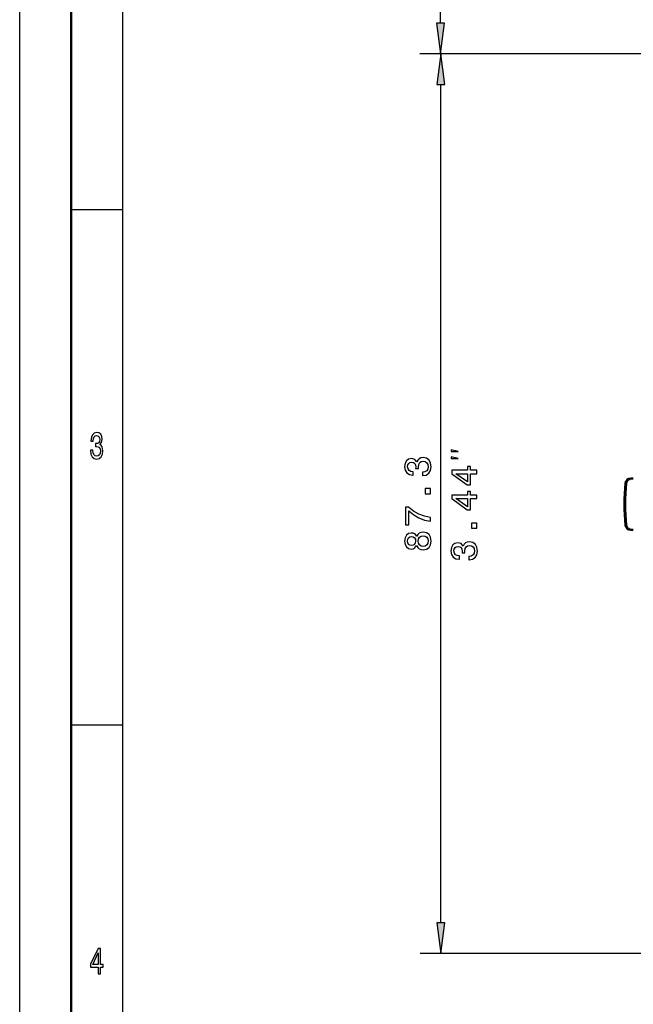
# Model space of a CAD drawing. Extents: x 0 to 420, y 0 to 297.
# Drawn here: x 0 to 60, y 110 to 205 of the extents above; entities that cross this region are included whole.
import ezdxf

# ---------------------------------------------------------------- set-up
doc = ezdxf.new("R2010")
doc.units = 0

msp = doc.modelspace()

# ---------------------------------------------------------------- linework, layer by layer
at = {"color": 7, "lineweight": 25}
for p, q in [((0, 0), (0, 297)), ((10, 5), (10, 287)), ((40.84951, 205.0858), (40.84951, 273.582642)), ((71.271439, 202.111465), (38.84951, 202.111465)), ((71.271439, 202.111465), (38.885834, 202.111465)), ((40.885834, 117.784164), (40.885834, 199.137131)), ((64.272415, 114.80983), (38.885834, 114.80983))]:
    msp.add_line(p, q, dxfattribs=at)
at = {"color": 7, "lineweight": 50}
msp.add_line((5, 5), (5, 292), dxfattribs=at)
at = {"color": 7, "lineweight": 25, "ltscale": 0.075}
for p, q in [((40.457932, 205.0858), (40.84951, 202.111465)), ((40.84951, 202.111465), (41.241089, 205.0858)), ((40.885834, 202.111465), (40.494255, 199.137131)), ((41.277412, 199.137131), (40.885834, 202.111465)), ((40.494255, 117.784164), (40.885834, 114.80983)), ((40.885834, 114.80983), (41.277412, 117.784164))]:
    msp.add_line(p, q, dxfattribs=at)
at = {"color": 7, "lineweight": 25, "ltscale": 0.019579}
for p, q in [((41.241089, 205.0858), (40.457932, 205.0858)), ((40.494255, 199.137131), (41.277412, 199.137131)), ((41.277412, 117.784164), (40.494255, 117.784164))]:
    msp.add_line(p, q, dxfattribs=at)
at = {"color": 7, "lineweight": 25, "ltscale": 0.125}
for p, q in [((5, 187), (10, 187)), ((5, 137), (10, 137))]:
    msp.add_line(p, q, dxfattribs=at)
at = {"color": 7, "lineweight": 50, "ltscale": 0.006178}
for p, q in [((59.572411, 160.911469), (59.325272, 160.911469)), ((59.325272, 155.911469), (59.572411, 155.911469))]:
    msp.add_line(p, q, dxfattribs=at)
at = {"color": 7, "lineweight": 50, "ltscale": 0.004599}
for p, q in [((59.572411, 160.909821), (59.388435, 160.909821)), ((59.388435, 155.909821), (59.572411, 155.909821))]:
    msp.add_line(p, q, dxfattribs=at)
at = {"color": 7, "lineweight": 25}
for points in [[(6.882709, 163.635452), (6.882709, 163.610229), (6.921902, 163.264404), (7.037032, 163.005035), (7.2183, 162.83934), (7.458357, 162.778091), (7.713112, 162.83934), (7.904179, 162.997833), (8.026657, 163.25), (8.070749, 163.574203), (8.051152, 163.786743), (7.997262, 163.959656), (7.909078, 164.092941), (7.791498, 164.190201), (7.95072, 164.38472), (8.00706, 164.694519), (7.970317, 164.97551), (7.864985, 165.188034), (7.693516, 165.32132), (7.458357, 165.368149), (7.237896, 165.310516), (7.068876, 165.152023), (6.958645, 164.899857), (6.921902, 164.564835), (6.921902, 164.539627), (7.139914, 164.539627), (7.15951, 164.770172), (7.223199, 164.935883), (7.326081, 165.036743), (7.470605, 165.072769), (7.597982, 165.043945), (7.691066, 164.968292), (7.747406, 164.845825), (7.769452, 164.680115), (7.747406, 164.503601), (7.688617, 164.38472), (7.585735, 164.312683), (7.446109, 164.291061), (7.350576, 164.294662), (7.350576, 164.010086), (7.470605, 164.017288), (7.624928, 163.984863), (7.740057, 163.898407), (7.808645, 163.757919), (7.833141, 163.574203), (7.806196, 163.36528), (7.735158, 163.210373), (7.622478, 163.113113), (7.473055, 163.080688), (7.318732, 163.116714), (7.206052, 163.224777), (7.135015, 163.39769), (7.108069, 163.635452)], [(42.552498, 163.506165), (41.885834, 163.672821), (41.885834, 163.506165)], [(39.100533, 161.180756), (39.125748, 161.180756), (39.471565, 161.238388), (39.730934, 161.4077), (39.896637, 161.674271), (39.957878, 162.027298), (39.896637, 162.401932), (39.738136, 162.682922), (39.485977, 162.863037), (39.161774, 162.927872), (38.949234, 162.899048), (38.776321, 162.819794), (38.643036, 162.690125), (38.545776, 162.517212), (38.35125, 162.751358), (38.041451, 162.834213), (37.760475, 162.780182), (37.547935, 162.625275), (37.41465, 162.373108), (37.367821, 162.027298), (37.425461, 161.703094), (37.583961, 161.454529), (37.836121, 161.292419), (38.171135, 161.238388), (38.19635, 161.238388), (38.19635, 161.55899), (37.965805, 161.587814), (37.800102, 161.681473), (37.699234, 161.832764), (37.663208, 162.045303), (37.692032, 162.23262), (37.767677, 162.369507), (37.89016, 162.452362), (38.055862, 162.484787), (38.232376, 162.452362), (38.35125, 162.365906), (38.423294, 162.214615), (38.444908, 162.009277), (38.441307, 161.86879), (38.725891, 161.86879), (38.718689, 162.045303), (38.751106, 162.272247), (38.837563, 162.441559), (38.97805, 162.542419), (39.161774, 162.578445), (39.370705, 162.538818), (39.525604, 162.434357), (39.622864, 162.268646), (39.655289, 162.048904), (39.619263, 161.82196), (39.511192, 161.65625), (39.33828, 161.551788), (39.100533, 161.512161)], [(42.552498, 162.839493), (41.885834, 163.006165), (41.885834, 162.839493)], [(44.385834, 161.369995), (44.385834, 161.694199), (43.766235, 161.694199), (43.766235, 162.050827), (43.47805, 162.050827), (43.47805, 161.694199), (41.939865, 161.694199), (41.939865, 161.366394), (43.449234, 160.271286), (43.766235, 160.271286), (43.766235, 161.369995)], [(43.47805, 160.573883), (42.357735, 161.369995), (43.47805, 161.369995)], [(39.885834, 159.421387), (39.885834, 159.918503), (39.349091, 159.918503), (39.349091, 159.421387)], [(44.385834, 158.951401), (44.385834, 159.275604), (43.766235, 159.275604), (43.766235, 159.632233), (43.47805, 159.632233), (43.47805, 159.275604), (41.939865, 159.275604), (41.939865, 158.9478), (43.449234, 157.852707), (43.766235, 157.852707), (43.766235, 158.951401)], [(43.47805, 158.155289), (42.357735, 158.951401), (43.47805, 158.951401)], [(39.885834, 156.750641), (39.885834, 157.114471), (39.291451, 157.233337), (38.736702, 157.442276), (38.221565, 157.737671), (37.738861, 158.123108), (37.439865, 158.123108), (37.439865, 156.408417), (37.767677, 156.408417), (37.767677, 157.777298), (38.25399, 157.381042), (38.761917, 157.082047), (39.302261, 156.873108)], [(44.385834, 156.086136), (44.385834, 156.583252), (43.849091, 156.583252), (43.849091, 156.086136)], [(38.538574, 154.386078), (38.639435, 154.202362), (38.779922, 154.076279), (38.956436, 153.99704), (39.168976, 153.971817), (39.489578, 154.029449), (39.738136, 154.19516), (39.896637, 154.465332), (39.957878, 154.832764), (39.896637, 155.196594), (39.738136, 155.466766), (39.489578, 155.632477), (39.168976, 155.693726), (38.956436, 155.664902), (38.779922, 155.589249), (38.639435, 155.459564), (38.538574, 155.279449), (38.452118, 155.423553), (38.333237, 155.524414), (38.189148, 155.585648), (38.012634, 155.607269), (37.756874, 155.549622), (37.551537, 155.398331), (37.418251, 155.153381), (37.367821, 154.832764), (37.418251, 154.50856), (37.551537, 154.263611), (37.756874, 154.108704), (38.012634, 154.054672), (38.189148, 154.072678), (38.333237, 154.133926)], [(38.041451, 154.396881), (37.88295, 154.425705), (37.760475, 154.512161), (37.684822, 154.649048), (37.656006, 154.832764), (37.684822, 155.012878), (37.760475, 155.149765), (37.88295, 155.236221), (38.041451, 155.268646), (38.20356, 155.236221), (38.329636, 155.149765), (38.412491, 155.012878), (38.437706, 154.832764), (38.40889, 154.649048), (38.329636, 154.512161), (38.20356, 154.425705)], [(39.161774, 154.317642), (38.970848, 154.350067), (38.826759, 154.454529), (38.733093, 154.616638), (38.700676, 154.832764), (38.733093, 155.045303), (38.826759, 155.207413), (38.970848, 155.311874), (39.161774, 155.3479), (39.367104, 155.311874), (39.522003, 155.207413), (39.622864, 155.045303), (39.655289, 154.832764), (39.622864, 154.616638), (39.522003, 154.454529), (39.367104, 154.350067)], [(43.600533, 153.008316), (43.625748, 153.008316), (43.971565, 153.065948), (44.230934, 153.23526), (44.396637, 153.501831), (44.457878, 153.854858), (44.396637, 154.229492), (44.238136, 154.510483), (43.985977, 154.690598), (43.661774, 154.755432), (43.449234, 154.726624), (43.276321, 154.647369), (43.143036, 154.517685), (43.045776, 154.344772), (42.85125, 154.578918), (42.541451, 154.661774), (42.260475, 154.607742), (42.047935, 154.45285), (41.91465, 154.200684), (41.867821, 153.854858), (41.925461, 153.530655), (42.083961, 153.282089), (42.336121, 153.119995), (42.671135, 153.065948), (42.69635, 153.065948), (42.69635, 153.386566), (42.465805, 153.415375), (42.300102, 153.509033), (42.199234, 153.660339), (42.163208, 153.872879), (42.192032, 154.060196), (42.267677, 154.197083), (42.39016, 154.279938), (42.555862, 154.312347), (42.732376, 154.279938), (42.85125, 154.193481), (42.923294, 154.042175), (42.944908, 153.836853), (42.941307, 153.696365), (43.225891, 153.696365), (43.218689, 153.872879), (43.251106, 154.099823), (43.337563, 154.269135), (43.47805, 154.369995), (43.661774, 154.406006), (43.870705, 154.366394), (44.025604, 154.261917), (44.122864, 154.096222), (44.155289, 153.87648), (44.119263, 153.649536), (44.011192, 153.483826), (43.83828, 153.379364), (43.600533, 153.339737)], [(7.634726, 112.850143), (7.855187, 112.850143), (7.855187, 113.469742), (8.097694, 113.469742), (8.097694, 113.757927), (7.855187, 113.757927), (7.855187, 115.296112), (7.632277, 115.296112), (6.887608, 113.786743), (6.887608, 113.469742), (7.634726, 113.469742)], [(7.093372, 113.757927), (7.634726, 114.878242), (7.634726, 113.757927)]]:
    msp.add_lwpolyline(points, close=True, dxfattribs=at)
at = {"color": 7, "lineweight": 50}
for centre, radius, start, end in [((59.325272, 160.411469), 0.5, 90.000003, 174.113161), ((59.388435, 160.409821), 0.5, 90.000003, 174.113161), ((78.722443, 158.411469), 20, 174.113161, 185.886836), ((78.785599, 158.409821), 20, 174.113161, 185.886836), ((59.325272, 156.411469), 0.5, 185.886836, 270.000001), ((59.388435, 156.409821), 0.5, 185.886839, 269.999997)]:
    msp.add_arc(centre, radius, start, end, dxfattribs=at)
at = {"color": 7, "lineweight": 25}
for points in [[(40.457932, 205.0858), (40.84951, 202.111465), (40.457932, 205.0858), (41.241089, 205.0858)], [(41.277412, 199.137131), (40.885834, 202.111465), (41.277412, 199.137131), (40.494255, 199.137131)], [(40.494255, 117.784164), (40.885834, 114.80983), (40.494255, 117.784164), (41.277412, 117.784164)]]:
    msp.add_solid(points, dxfattribs=at)

doc.saveas('drawing.dxf')
